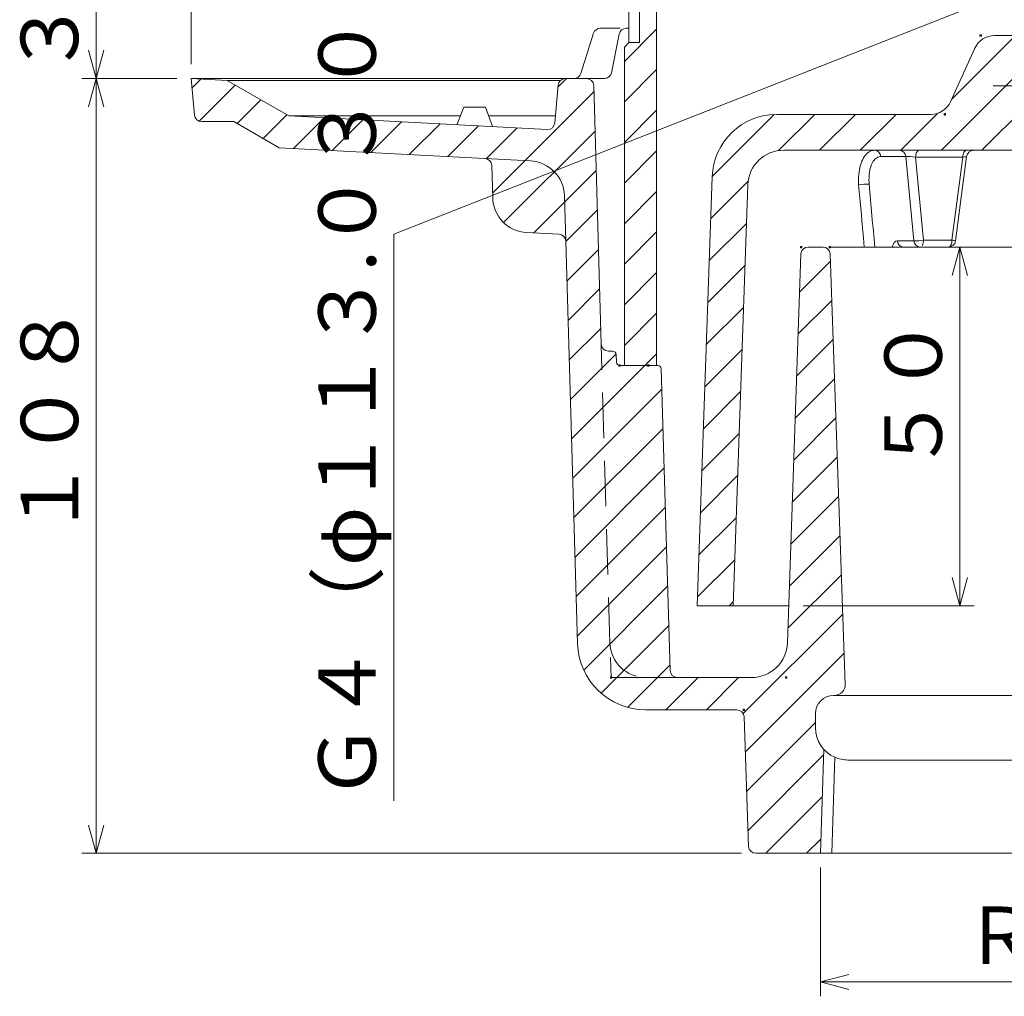
# Model space of a CAD drawing. Units: inches. Extents: x -619 to -65, y -1880 to -1080.
# Drawn here: x -474 to -337, y -1657 to -1521 of the extents above; entities that cross this region are included whole.
import ezdxf

# ---------------------------------------------------------------- set-up
doc = ezdxf.new("R2010")
doc.units = ezdxf.units.IN
doc.header["$LTSCALE"] = 2
doc.header["$MEASUREMENT"] = 0
doc.header["$PDMODE"] = 65
doc.header["$PDSIZE"] = 0.2
for name, pattern in [('CENTER2', [28.575000000000003, 19.05, -3.175, 3.175, -3.175]), ('DIVIDE', [1.25, 0.5, -0.25, 0, -0.25, 0, -0.25]), ('HIDDEN', [9.524999999999999, 6.35, -3.175]), ('HIDDEN2', [4.762499999999999, 3.175, -1.5875])]:
    doc.linetypes.add(name, pattern=pattern)
doc.layers.get('DEFPOINTS').update_dxf_attribs({"color": 3, "linetype": 'DIVIDE', "lineweight": 0})
doc.layers.add('1', color=7, linetype='Continuous', lineweight=0)
doc.layers.add('6', color=7, linetype='Continuous', lineweight=0)
doc.styles.add('DIMSTANDARD', font='MONOTXT.shx', dxfattribs={"width": 0.75, "bigfont": 'EXTFONT.shx'})
doc.styles.add('MTSTANDARD1', font='MONOTXT.shx', dxfattribs={"width": 0.75, "bigfont": 'EXTFONT.shx'})
doc.dimstyles.new('DIMSTYEX_1', dxfattribs={"dimscale": 2, "dimtxt": 3.584, "dimasz": 2, "dimexe": 1, "dimexo": 1, "dimgap": 0, "dimtad": 3, "dimdec": 3, "dimdsep": 46, "dimtxsty": 'DIMSTANDARD', "dimblk": 'OPEN30', "dimblk1": 'OPEN30', "dimblk2": 'OPEN30', "dimsah": 1, "dimcen": 0, "dimclrd": 3, "dimclre": 3, "dimclrt": 2, "dimadec": 3, "dimazin": 2, "dimtfac": 0.5, "dimtdec": 3, "dimtofl": 0, "dimtmove": 0, "dimatfit": 3, "dimfxl": 1, "dimtolj": 1, "dimtzin": 0, "dimlwd": -1, "dimlwe": -1, "dimarcsym": 0})
doc.dimstyles.new('DIMSTYEX_2', dxfattribs={"dimscale": 2, "dimtxt": 3.584, "dimasz": 2, "dimexe": 1, "dimexo": 1, "dimgap": 0, "dimtad": 3, "dimdec": 3, "dimdsep": 46, "dimtxsty": 'DIMSTANDARD', "dimblk": 'OPEN30', "dimblk1": 'OPEN30', "dimblk2": 'OPEN30', "dimsah": 1, "dimcen": 0, "dimclrd": 3, "dimclre": 3, "dimclrt": 2, "dimadec": 3, "dimazin": 2, "dimtfac": 0.5, "dimtdec": 3, "dimtofl": 0, "dimtmove": 0, "dimatfit": 3, "dimfxl": 1, "dimtolj": 1, "dimtzin": 0, "dimlwd": -1, "dimlwe": -1, "dimarcsym": 0})
doc.dimstyles.new('DIMSTYEX_3', dxfattribs={"dimscale": 2, "dimtxt": 3.584, "dimasz": 2, "dimexe": 1, "dimexo": 1, "dimgap": 0, "dimtad": 3, "dimdec": 3, "dimdsep": 46, "dimtxsty": 'DIMSTANDARD', "dimblk": 'OPEN30', "dimblk1": 'OPEN30', "dimblk2": 'OPEN30', "dimsah": 1, "dimcen": 0, "dimclrd": 3, "dimclre": 3, "dimclrt": 2, "dimadec": 3, "dimazin": 2, "dimtfac": 0.5, "dimtdec": 3, "dimtofl": 0, "dimtmove": 0, "dimatfit": 3, "dimfxl": 1, "dimtolj": 1, "dimtzin": 0, "dimlwd": -1, "dimlwe": -1, "dimarcsym": 0})
doc.dimstyles.new('DIMSTYEX_4', dxfattribs={"dimscale": 2, "dimtxt": 3.584, "dimasz": 2, "dimexe": 1, "dimexo": 1, "dimgap": 0, "dimtad": 3, "dimdec": 3, "dimdsep": 46, "dimtxsty": 'DIMSTANDARD', "dimblk": 'OPEN30', "dimblk1": 'OPEN30', "dimblk2": 'OPEN30', "dimsah": 1, "dimcen": 0, "dimclrd": 3, "dimclre": 3, "dimclrt": 2, "dimadec": 3, "dimazin": 2, "dimtfac": 0.5, "dimtdec": 3, "dimtofl": 0, "dimtmove": 0, "dimatfit": 3, "dimfxl": 1, "dimtolj": 1, "dimtzin": 0, "dimlwd": -1, "dimlwe": -1, "dimarcsym": 0})
doc.dimstyles.new('DIMSTYEX_5', dxfattribs={"dimscale": 2, "dimtxt": 3.584, "dimasz": 2, "dimexe": 1, "dimexo": 1, "dimgap": 0, "dimtad": 3, "dimdec": 3, "dimdsep": 46, "dimtxsty": 'DIMSTANDARD', "dimblk": 'OPEN30', "dimblk1": 'OPEN30', "dimblk2": 'OPEN30', "dimsah": 1, "dimcen": 0, "dimclrd": 3, "dimclre": 3, "dimclrt": 2, "dimadec": 3, "dimazin": 2, "dimtfac": 0.5, "dimtdec": 3, "dimtofl": 0, "dimtmove": 1, "dimatfit": 3, "dimfxl": 1, "dimtolj": 1, "dimtzin": 0, "dimlwd": -1, "dimlwe": -1, "dimarcsym": 0})
doc.dimstyles.new('DIMSTYEX_6', dxfattribs={"dimscale": 2, "dimtxt": 3.584, "dimasz": 2, "dimexe": 1, "dimexo": 1, "dimgap": 0, "dimtad": 3, "dimdec": 3, "dimdsep": 46, "dimtxsty": 'DIMSTANDARD', "dimblk": 'OPEN30', "dimblk1": 'OPEN30', "dimblk2": 'OPEN30', "dimsah": 1, "dimcen": 0, "dimclrd": 3, "dimclre": 3, "dimclrt": 2, "dimadec": 3, "dimazin": 2, "dimtfac": 0.5, "dimtdec": 3, "dimtofl": 0, "dimtmove": 0, "dimatfit": 3, "dimfxl": 1, "dimtolj": 1, "dimtzin": 0, "dimlwd": -1, "dimlwe": -1, "dimarcsym": 0})
pattern_1 = [(45.00000000014619, (0, 0), (-2.828427124753407, 2.828427124738973), [])]

# ---------------------------------------------------------------- blocks, each defined once
blk = doc.blocks.new('_OPEN30')
at = {"color": 0, "linetype": 'ByBlock', "lineweight": -2}
for p, q in [((-1, 0.26794919), (0, 0)), ((-1, 0.26794919), (0, 0)), ((0, 0), (-1, -0.26794919)), ((0, 0), (-1, 0)), ((0, 0), (-1, -0.26794919)), ((0, 0), (-1, 0))]:
    blk.add_line(p, q, dxfattribs=at)
blk = doc.blocks.new('_D1')
at = {"layer": '1', "color": 3, "linetype": 'ByBlock'}
for p, q in [((-362.4300988385879, -1639.193915145814), (-362.4300988385879, -1657.132166568511)), ((-302.8160988385881, -1639.193915145814), (-302.8160988385881, -1657.13216656851)), ((-362.4300988385879, -1655.13216656851), (-302.8160988385881, -1655.13216656851))]:
    blk.add_line(p, q, dxfattribs=at)
at = {"layer": 'DEFPOINTS', "color": 3, "linetype": 'ByBlock'}
for p in [(-362.4300988385879, -1637.193915145814), (-302.8160988385881, -1637.193915145814), (-302.8160988385881, -1655.13216656851)]:
    blk.add_point(p, dxfattribs=at)
at = {"layer": '1', "color": 3, "linetype": 'ByBlock', "xscale": 3.939231012048822, "yscale": 3.939231012048822, "zscale": 3.939231012048822, "rotation": 180}
blk.add_blockref('_OPEN30', (-362.4300988385879, -1655.13216656851), dxfattribs=at)
at = {"layer": '1', "color": 3, "linetype": 'ByBlock', "xscale": 3.939231012048822, "yscale": 3.939231012048822, "zscale": 3.939231012048822}
blk.add_blockref('_OPEN30', (-302.8160988385881, -1655.13216656851), dxfattribs=at)
at = {"layer": '1', "color": 2, "linetype": 'Continuous', "insert": (-342.623098838588, -1655.13216656851), "char_height": 8, "attachment_point": 7, "line_spacing_factor": 0.9375, "style": 'MTSTANDARD1'}
blk.add_mtext('Ｒｃ２', dxfattribs=at)
blk = doc.blocks.new('_D2')
at = {"layer": '1', "color": 3, "linetype": 'ByBlock'}
for p, q in [((-354.7633656132655, -1552.693915145814), (-341.0288739199262, -1552.693915145814)), ((-343.0288739199261, -1602.693915145814), (-343.0288739199261, -1552.693915145814)), ((-364.8691373131754, -1602.693915145814), (-341.0288739199261, -1602.693915145814))]:
    blk.add_line(p, q, dxfattribs=at)
at = {"layer": 'DEFPOINTS', "color": 3, "linetype": 'ByBlock'}
for p in [(-356.7633656132655, -1552.693915145814), (-343.0288739199261, -1552.693915145814), (-366.8691373131753, -1602.693915145814)]:
    blk.add_point(p, dxfattribs=at)
at = {"layer": '1', "color": 3, "linetype": 'ByBlock', "xscale": 3.939231012048822, "yscale": 3.939231012048822, "zscale": 3.939231012048822}
for p, rotation in [((-343.0288739199261, -1552.693915145814), 90), ((-343.0288739199261, -1602.693915145814), 270)]:
    blk.add_blockref('_OPEN30', p, dxfattribs=dict(at, rotation=rotation))
at = {"layer": '1', "color": 2, "linetype": 'Continuous', "insert": (-343.0288739199261, -1584.193915145814), "char_height": 8, "attachment_point": 7, "rotation": 90, "line_spacing_factor": 0.9375, "style": 'MTSTANDARD1'}
blk.add_mtext('５０', dxfattribs=at)
blk = doc.blocks.new('_D3')
at = {"layer": '1', "color": 3, "linetype": 'ByBlock'}
for p, q in [((-452.1230988385921, -1529.193915145813), (-465.3754491677851, -1529.193915145813)), ((-463.3754491677851, -1637.193915145814), (-463.3754491677851, -1529.193915145813)), ((-373.4589946739459, -1637.193915145814), (-465.375449167785, -1637.193915145814))]:
    blk.add_line(p, q, dxfattribs=at)
at = {"layer": 'DEFPOINTS', "color": 3, "linetype": 'ByBlock'}
for p in [(-463.3754491677851, -1529.193915145813), (-450.1230988385921, -1529.193915145813), (-371.4589946739459, -1637.193915145814)]:
    blk.add_point(p, dxfattribs=at)
at = {"layer": '1', "color": 3, "linetype": 'ByBlock', "xscale": 3.939231012048822, "yscale": 3.939231012048822, "zscale": 3.939231012048822}
for p, rotation in [((-463.3754491677851, -1529.193915145813), 90), ((-463.3754491677851, -1637.193915145814), 270)]:
    blk.add_blockref('_OPEN30', p, dxfattribs=dict(at, rotation=rotation))
at = {"layer": '1', "color": 2, "linetype": 'Continuous', "insert": (-463.3754491677851, -1593.193915145814), "char_height": 8, "attachment_point": 7, "rotation": 90, "line_spacing_factor": 0.9375, "style": 'MTSTANDARD1'}
blk.add_mtext('１０８', dxfattribs=at)
blk = doc.blocks.new('_D4')
at = {"layer": '1', "color": 3, "linetype": 'ByBlock'}
for p, q in [((-400.123098838588, -1494.693915145245), (-465.3754491677851, -1494.693915145245)), ((-463.3754491677851, -1494.693915145245), (-463.3754491677851, -1529.193915145813)), ((-452.1230988385921, -1529.193915145813), (-465.3754491677851, -1529.193915145813))]:
    blk.add_line(p, q, dxfattribs=at)
at = {"layer": 'DEFPOINTS', "color": 3, "linetype": 'ByBlock'}
for p in [(-398.123098838588, -1494.693915145245), (-463.3754491677851, -1529.193915145813), (-450.1230988385921, -1529.193915145813)]:
    blk.add_point(p, dxfattribs=at)
at = {"layer": '1', "color": 3, "linetype": 'ByBlock', "xscale": 3.939231012048822, "yscale": 3.939231012048822, "zscale": 3.939231012048822}
for p, rotation in [((-463.3754491677851, -1494.693915145245), 90), ((-463.3754491677851, -1529.193915145813), 270)]:
    blk.add_blockref('_OPEN30', p, dxfattribs=dict(at, rotation=rotation))
at = {"layer": '1', "color": 2, "linetype": 'Continuous', "insert": (-463.3754491677851, -1528.943915145529), "char_height": 8, "attachment_point": 7, "rotation": 90, "line_spacing_factor": 0.9375, "style": 'MTSTANDARD1'}
blk.add_mtext('３６～６８', dxfattribs=at)
blk = doc.blocks.new('_D5')
at = {"layer": '1', "color": 3, "linetype": 'ByBlock'}
for p, q in [((-332.6230988385881, -1515.674080023797), (-421.9030148234293, -1550.905290466028)), ((-389.1380988385879, -1515.674080023797), (-276.1080988385883, -1515.674080023797)), ((-389.1380988385879, -1515.674080023797), (-389.1380988385879, -1517.674080023796)), ((-276.1080988385883, -1515.674080023797), (-276.1080988385883, -1517.674080023797)), ((-421.9030148234293, -1550.905290466028), (-421.9030148234293, -1629.905290466028))]:
    blk.add_line(p, q, dxfattribs=at)
at = {"layer": 'DEFPOINTS', "color": 3, "linetype": 'ByBlock'}
for p in [(-389.1380988385879, -1515.421878112391), (-276.1080988385883, -1515.213779753401), (-276.1080988385883, -1515.674080023797)]:
    blk.add_point(p, dxfattribs=at)
at = {"layer": '1', "color": 3, "linetype": 'ByBlock', "xscale": 3.939231012048822, "yscale": 3.939231012048822, "zscale": 3.939231012048822, "rotation": 180}
blk.add_blockref('_OPEN30', (-389.1380988385879, -1515.674080023797), dxfattribs=at)
at = {"layer": '1', "color": 3, "linetype": 'ByBlock', "xscale": 3.939231012048822, "yscale": 3.939231012048822, "zscale": 3.939231012048822}
blk.add_blockref('_OPEN30', (-276.1080988385883, -1515.674080023797), dxfattribs=at)
at = {"layer": '1', "color": 2, "linetype": 'Continuous', "insert": (-421.9030148234293, -1629.905290466028), "char_height": 8, "attachment_point": 7, "rotation": 90, "line_spacing_factor": 0.9375, "style": 'MTSTANDARD1'}
blk.add_mtext('Ｇ４（φ１１３.０３０）', dxfattribs=at)
blk = doc.blocks.new('_D6')
at = {"layer": '1', "color": 3, "linetype": 'ByBlock'}
for p, q in [((-450.1230988385921, -1527.193915145813), (-450.1230988385921, -1440.288330836336)), ((-215.1230988385837, -1527.193915145813), (-215.1230988385837, -1440.288330836336)), ((-450.1230988385921, -1442.288330836336), (-215.1230988385837, -1442.288330836336))]:
    blk.add_line(p, q, dxfattribs=at)
at = {"layer": 'DEFPOINTS', "color": 3, "linetype": 'ByBlock'}
for p in [(-215.1230988385837, -1442.288330836336), (-450.1230988385921, -1529.193915145813), (-215.1230988385837, -1529.193915145813)]:
    blk.add_point(p, dxfattribs=at)
at = {"layer": '1', "color": 3, "linetype": 'ByBlock', "xscale": 3.939231012048822, "yscale": 3.939231012048822, "zscale": 3.939231012048822, "rotation": 180}
blk.add_blockref('_OPEN30', (-450.1230988385921, -1442.288330836336), dxfattribs=at)
at = {"layer": '1', "color": 3, "linetype": 'ByBlock', "xscale": 3.939231012048822, "yscale": 3.939231012048822, "zscale": 3.939231012048822}
blk.add_blockref('_OPEN30', (-215.1230988385837, -1442.288330836336), dxfattribs=at)
at = {"layer": '1', "color": 2, "linetype": 'Continuous', "insert": (-346.1230988385879, -1442.288330836336), "char_height": 8, "attachment_point": 7, "line_spacing_factor": 0.9375, "style": 'MTSTANDARD1'}
blk.add_mtext('φ２３５', dxfattribs=at)
blk = doc.blocks.new('BLK1', base_point=(-332.6230988385881, -1552.693915145814))
at = {"layer": '1', "linetype": 'Continuous'}
h = blk.add_hatch(dxfattribs=at)
h.set_pattern_fill('_U', scale=4, angle=45.00000000014619, style=0, pattern_type=0)
h.set_pattern_definition(pattern_1)
edge = h.paths.add_edge_path(flags=0)
edge.add_line((-320.9224584599883, -1532.435323978714), (-324.3237392171882, -1524.952506312914))
edge.add_arc((-327.0548386495884, -1526.193915145814), 3, 24.44395478039929, 90)
edge.add_line((-327.0548386495884, -1523.193915145814), (-338.1913590275881, -1523.193915145814))
edge.add_arc((-338.1913590275881, -1526.193915145814), 3, 90, 155.5560452196007)
edge.add_line((-340.9224584599883, -1524.952506312914), (-344.3237392171882, -1532.435323978714))
edge.add_arc((-347.0548386495884, -1531.193915145814), 3, 270, 335.5560452196047, ccw=False)
edge.add_line((-347.0548386495884, -1534.193915145814), (-368.5398271550885, -1534.193915145814))
edge.add_arc((-368.5398271550885, -1543.193915145814), 9, 90, 177.9999999999993)
edge.add_line((-377.534344598288, -1542.879819675514), (-379.6230988385882, -1602.693915145814))
edge.add_line((-379.6230988385882, -1602.693915145814), (-374.6206606613882, -1602.693915145814))
edge.add_line((-374.6206606613882, -1602.693915145814), (-372.5717020596881, -1544.019417662314))
edge.add_arc((-367.5747479245883, -1544.193915145814), 5.000000000000002, 90, 177.999999999999, ccw=False)
edge.add_line((-367.5747479245883, -1539.193915145814), (-307.0887876133884, -1539.193915145814))
edge.add_arc((-307.0887876133884, -1540.193915145814), 1.000000000000003, 2.0000000000030127, 90, ccw=False)
edge.add_line((-306.0893967863881, -1540.159015649114), (-305.6853705026883, -1551.728814642514))
edge.add_arc((-304.6859796756885, -1551.693915145814), 1.000000000000004, 181.999999999991, 270)
edge.add_line((-304.6859796756885, -1552.693915145814), (-300.0887876133884, -1552.693915145814))
edge.add_arc((-300.0887876133884, -1553.693915145814), 1, 2.0000000000030127, 90, ccw=False)
edge.add_line((-299.0893967863881, -1553.659015649114), (-298.9821970433882, -1556.728814642514))
edge.add_arc((-297.9828062162883, -1556.693915145814), 1.000000000000003, 181.999999999991, 270)
edge.add_line((-297.9828062162883, -1557.693915145814), (-293.1626604177882, -1557.693915145814))
edge.add_arc((-293.1626604177882, -1558.693915145814), 1.000000000000028, 2.000000000003922, 90, ccw=False)
edge.add_line((-292.1632695906883, -1558.659015649114), (-290.6255370157883, -1602.693915145814))
edge.add_line((-290.6255370157883, -1602.693915145814), (-285.6230988385882, -1602.693915145814))
edge.add_line((-285.6230988385882, -1602.693915145814), (-287.7118530788885, -1542.879819675514))
edge.add_arc((-296.7063705220885, -1543.193915145814), 9, 2.000000000000655, 90)
edge.add_line((-296.7063705220885, -1534.193915145814), (-318.1913590275881, -1534.193915145814))
edge.add_arc((-318.1913590275881, -1531.193915145814), 3.000000000000004, 204.4439547803953, 270, ccw=False)
edge = h.paths.add_edge_path(flags=0)
edge.add_arc((-332.6230988385882, -1530.193915145814), 3.000000000000022, 0, 360)
at = {"layer": '1', "color": 7, "linetype": 'Continuous'}
for p, q in [((-338.1913590275881, -1523.193915145814), (-327.0548386495884, -1523.193915145814)), ((-344.3237392171882, -1532.435323978714), (-340.9224584599883, -1524.952506312914)), ((-324.3237392171882, -1524.952506312914), (-320.9224584599883, -1532.435323978714)), ((-332.6519618410898, -1532.677588410363), (-330.8756796478397, -1532.677588410363)), ((-368.5398271550885, -1534.193915145814), (-347.0548386495884, -1534.193915145814)), ((-318.1913590275881, -1534.193915145814), (-296.7063705220885, -1534.193915145814)), ((-307.0887876133884, -1539.193915145814), (-367.5747479245883, -1539.193915145814)), ((-355.6422684277877, -1539.408321179649), (-355.4626080342287, -1539.315477492643)), ((-355.4626080342287, -1539.315477492643), (-355.2761202500628, -1539.248181546761)), ((-355.2761202500628, -1539.248181546761), (-355.0847486117909, -1539.207533123401)), ((-355.0847486117909, -1539.207533123401), (-354.8893825931905, -1539.193915145836)), ((-349.0323590630883, -1539.474575345514), (-348.9573493953881, -1539.355244577914)), ((-348.9573493953881, -1539.355244577914), (-348.8723331745882, -1539.266731291314)), ((-348.8723331745882, -1539.266731291314), (-348.7804343755884, -1539.212287962414)), ((-348.7804343755884, -1539.212287962414), (-348.6850298778882, -1539.193915145814)), ((-342.4428082097884, -1539.474575345514), (-342.3677985419881, -1539.355244577914)), ((-342.3677985419881, -1539.355244577914), (-342.2827823212883, -1539.266731291314)), ((-342.2827823212883, -1539.266731291314), (-342.1908835221884, -1539.212287962414)), ((-342.1908835221884, -1539.212287962414), (-342.0954790244882, -1539.193915145814)), ((-356.7759980450078, -1540.997979237779), (-356.6703597828, -1540.724903935499)), ((-356.6703597828, -1540.724903935499), (-356.5535164430758, -1540.471933685019)), ((-356.5535164430758, -1540.471933685019), (-356.4259446515543, -1540.239550330589)), ((-356.4259446515543, -1540.239550330589), (-356.2875940089434, -1540.027650407884)), ((-356.2875940089434, -1540.027650407884), (-356.1386005361487, -1539.83682578731)), ((-356.1386005361487, -1539.83682578731), (-355.9803626858429, -1539.669051480231)), ((-355.9803626858429, -1539.669051480231), (-355.8147582855186, -1539.526162116762)), ((-355.8147582855186, -1539.526162116762), (-355.6422684277877, -1539.408321179649)), ((-355.0816237792324, -1540.729696956328), (-355.1835813117204, -1540.898961209065)), ((-354.9712569881335, -1540.577272611885), (-355.0816237792324, -1540.729696956328)), ((-354.8535091821204, -1540.443249760069), (-354.9712569881335, -1540.577272611885)), ((-354.7297637529477, -1540.329074997252), (-354.8535091821204, -1540.443249760069)), ((-354.6003804504871, -1540.234883428315), (-354.7297637529477, -1540.329074997252)), ((-354.4651436868512, -1540.160649079839), (-354.6003804504871, -1540.234883428315)), ((-354.3243000450052, -1540.106821721413), (-354.4651436868512, -1540.160649079839)), ((-354.1792889696189, -1540.074292109141), (-354.3243000450052, -1540.106821721413)), ((-354.030766156789, -1540.063388953616), (-354.1792889696189, -1540.074292109141)), ((-350.5615034254884, -1540.063388953614), (-354.0307661567881, -1540.063388953614)), ((-349.4259265073883, -1551.824441338014), (-350.5615034254884, -1540.063388953614)), ((-349.1847252913881, -1540.159015649114), (-349.1722149102884, -1539.968964091514)), ((-342.5951744380882, -1540.159015649114), (-349.1847252913881, -1540.159015649114)), ((-349.1847252913881, -1540.159015649114), (-348.0676146574883, -1551.728814642514)), ((-349.1722149102884, -1539.968964091514), (-349.1418026066881, -1539.787178502714)), ((-349.1418026066881, -1539.787178502714), (-349.0946058999884, -1539.620338709514)), ((-349.0946058999884, -1539.620338709514), (-349.0323590630883, -1539.474575345514)), ((-344.1163113556881, -1551.728814642514), (-342.5951744380882, -1540.159015649114)), ((-343.6245391223883, -1551.824268148614), (-342.0783027449884, -1540.063562143114)), ((-342.5951744380882, -1540.159015649114), (-342.5826640568885, -1539.968964091514)), ((-342.5826640568885, -1539.968964091514), (-342.5522517533882, -1539.787178502714)), ((-342.5522517533882, -1539.787178502714), (-342.5050550466881, -1539.620338709514)), ((-342.5050550466881, -1539.620338709514), (-342.4428082097884, -1539.474575345514)), ((-305.6853705026883, -1551.728814642514), (-306.0893967863881, -1540.159015649114)), ((-357.0685462590259, -1542.239710544726), (-357.0153233289429, -1541.908423145912)), ((-357.0153233289429, -1541.908423145912), (-356.9488102753626, -1541.591088048209)), ((-356.9488102753626, -1541.591088048209), (-356.869103956356, -1541.287644203263)), ((-356.869103956356, -1541.287644203263), (-356.7759980450078, -1540.997979237779)), ((-355.5601921231391, -1541.978998013188), (-355.6057134927532, -1542.232801999883)), ((-355.504354913418, -1541.736383700905), (-355.5601921231391, -1541.978998013188)), ((-355.4380721367547, -1541.504873707686), (-355.504354913418, -1541.736383700905)), ((-355.3619738997645, -1541.286688586347), (-355.4380721367547, -1541.504873707686)), ((-355.2770229881271, -1541.084596677172), (-355.3619738997645, -1541.286688586347)), ((-355.1835813117204, -1540.898961209065), (-355.2770229881271, -1541.084596677172)), ((-379.6230988385882, -1602.693915145814), (-377.534344598288, -1542.879819675514)), ((-357.1440230125431, -1543.290018836477), (-357.1331414700549, -1542.933834326688)), ((-357.1406661743085, -1543.651794708655), (-357.1440230125431, -1543.290018836477)), ((-357.1331414700549, -1542.933834326688), (-357.1079412247213, -1542.58276447018)), ((-357.1079412247213, -1542.58276447018), (-357.0685462590259, -1542.239710544726)), ((-355.6783819119664, -1543.053601925266), (-355.6805190643977, -1543.338984197469)), ((-355.6805190643977, -1543.338984197469), (-355.6715664967082, -1543.628976936519)), ((-355.6651259433793, -1542.772448867294), (-355.6783819119664, -1543.053601925266)), ((-355.6408226434701, -1542.497852815684), (-355.6651259433793, -1542.772448867294)), ((-355.6057134927532, -1542.232801999883), (-355.6408226434701, -1542.497852815684)), ((-287.7118530788885, -1542.879819675514), (-285.6230988385882, -1602.693915145814)), ((-372.5717020596881, -1544.019417662314), (-374.6206606613882, -1602.693915145814)), ((-357.1228478094126, -1544.019417662322), (-357.1406661743085, -1543.651794708655)), ((-356.9563455088451, -1545.862106415858), (-357.1228478094126, -1544.019417662322)), ((-355.6715664967082, -1543.628976936519), (-355.6513232257557, -1543.923790966805)), ((-356.7890030816693, -1547.704885133438), (-356.9563455088451, -1545.862106415858)), ((-356.6208265442033, -1549.547752096536), (-356.7890030816693, -1547.704885133438)), ((-356.451821912764, -1551.390705586625), (-356.6208265442033, -1549.547752096536)), ((-356.3317377067704, -1552.693915145814), (-356.451821912764, -1551.390705586625)), ((-348.0676146574883, -1551.728814642514), (-348.0801250385884, -1551.918866200214)), ((-348.0676146574883, -1551.728814642514), (-344.1163113556881, -1551.728814642514)), ((-344.1288217367883, -1551.918866200214), (-344.1163113556881, -1551.728814642514)), ((-351.7245225384881, -1551.824441338014), (-349.4259265073883, -1551.824441338014)), ((-348.5673100709882, -1552.693915145814), (-344.6160067691881, -1552.693915145814)), ((-348.2199808857881, -1552.413254946214), (-348.2949905534883, -1552.532585713814)), ((-348.1577340487884, -1552.267491582214), (-348.2199808857881, -1552.413254946214)), ((-348.1105373421883, -1552.100651788914), (-348.1577340487884, -1552.267491582214)), ((-348.0801250385884, -1551.918866200214), (-348.1105373421883, -1552.100651788914)), ((-344.6160067691881, -1552.693915145814), (-344.5206022714883, -1552.675542329314)), ((-344.5206022714883, -1552.675542329314), (-344.4287034724885, -1552.621099000414)), ((-344.4287034724885, -1552.621099000414), (-344.3436872516882, -1552.532585713814)), ((-344.3436872516882, -1552.532585713814), (-344.2686775839884, -1552.413254946214)), ((-344.2686775839884, -1552.413254946214), (-344.2064307469882, -1552.267491582214)), ((-344.2064307469882, -1552.267491582214), (-344.1592340403881, -1552.100651788914)), ((-344.1592340403881, -1552.100651788914), (-344.1288217367883, -1551.918866200214)), ((-300.0887876133884, -1552.693915145814), (-304.6859796756885, -1552.693915145814)), ((-298.9821970433882, -1556.728814642514), (-299.0893967863881, -1553.659015649114)), ((-293.1626604177882, -1557.693915145814), (-297.9828062162883, -1557.693915145814)), ((-293.0054048177881, -1557.712287962414), (-293.1960523480884, -1557.693915145814)), ((-292.8964002029884, -1557.739946365714), (-293.0054048177881, -1557.712287962414)), ((-292.8972427652111, -1557.740362182805), (-292.8171088989388, -1557.771812624804)), ((-292.8171088989388, -1557.771812624804), (-292.7387239654695, -1557.806461171233)), ((-292.7387239654695, -1557.806461171233), (-292.6638251676882, -1557.847469347355)), ((-292.6638251676882, -1557.847469347355), (-292.5935515436508, -1557.896133331144)), ((-292.5935515436508, -1557.896133331144), (-292.5281710938712, -1557.951033013289)), ((-292.5281710938712, -1557.951033013289), (-292.4679571305119, -1558.010681481929)), ((-292.4679571305119, -1558.010681481929), (-292.4135353620863, -1558.074293990168)), ((-292.4135353620863, -1558.074293990168), (-292.3656582675549, -1558.141089895597)), ((-292.3656582675549, -1558.141089895597), (-292.3252429473891, -1558.208761274216)), ((-292.3252429473891, -1558.208761274216), (-292.2933015639851, -1558.273585394726)), ((-292.2933015639851, -1558.273585394726), (-292.2709015826335, -1558.328503742073)), ((-292.2709015826335, -1558.328503742073), (-292.2576574408336, -1558.367920678014)), ((-292.2576574408336, -1558.367920678014), (-292.2516962939007, -1558.388775313857)), ((-292.2516962939007, -1558.388775313857), (-292.2510145054812, -1558.391334058851)), ((-292.1632695906883, -1558.659015649114), (-292.1975072184882, -1558.659015649114)), ((-290.6255370157883, -1602.693915145814), (-292.1632695906883, -1558.659015649114)), ((-374.6206606613882, -1602.693915145814), (-379.6230988385882, -1602.693915145814)), ((-366.8691373131755, -1602.693915145814), (-374.6206606613882, -1602.693915145814)), ((-290.6255370157883, -1602.693915145814), (-298.3770603640007, -1602.693915145814)), ((-285.6230988385882, -1602.693915145814), (-290.6255370157883, -1602.693915145814))]:
    blk.add_line(p, q, dxfattribs=at)
at = {"layer": '1', "color": 5, "linetype": 'CENTER2'}
blk.add_line((-327.0239524560061, -1530.193915145814), (-338.3862491046002, -1530.193915145814), dxfattribs=at)
at = {"layer": '1', "color": 1, "linetype": 'HIDDEN'}
for p, q in [((-297.6714497525886, -1539.193915145814), (-307.0887876133884, -1539.193915145814)), ((-292.6744956174884, -1544.019417662314), (-292.1632695906883, -1558.659015649114))]:
    blk.add_line(p, q, dxfattribs=at)
at = {"layer": '1', "color": 8, "linetype": 'Continuous'}
for p, q in [((-292.2671156343404, -1558.354264992062), (-292.2583870048788, -1558.415662722547)), ((-292.2583870048788, -1558.415662722547), (-292.2500398619418, -1558.467857989874)), ((-292.2500398619418, -1558.467857989874), (-292.2420796360357, -1558.511647434675)), ((-292.2420796360357, -1558.511647434675), (-292.2344534336858, -1558.549378578167)), ((-292.2344534336858, -1558.549378578167), (-292.2271443393997, -1558.582598970175)), ((-292.2271443393997, -1558.582598970175), (-292.2202464344468, -1558.610388144527)), ((-292.2202464344468, -1558.610388144527), (-292.2138751047992, -1558.631351604193)), ((-292.2138751047992, -1558.631351604193), (-292.2080776309472, -1558.644949769401)), ((-292.2080776309472, -1558.644949769401), (-292.2026899711782, -1558.653295754336)), ((-292.2026899711782, -1558.653295754336), (-292.1975072184505, -1558.659015649134))]:
    blk.add_line(p, q, dxfattribs=at)
at = {"layer": '1', "color": 7, "linetype": 'Continuous'}
blk.add_circle((-332.6230988385882, -1530.193915145814), 3.000000000000022, dxfattribs=at)
for centre, radius, start, end in [((-338.1913590275881, -1526.193915145814), 3, 90, 155.5560452196007), ((-327.0548386495884, -1526.193915145814), 3, 24.44395478039929, 90), ((-347.0548386495884, -1531.193915145814), 3, 270, 335.5560452196047), ((-318.1913590275881, -1531.193915145814), 3.000000000000004, 204.4439547803953, 270), ((-368.5398271550885, -1543.193915145814), 9, 90, 177.9999999999993), ((-296.7063705220885, -1543.193915145814), 9, 2.000000000000655, 90), ((-367.5747479245883, -1544.193915145814), 5.000000000000002, 90, 177.999999999999), ((-354.9490427806882, -1540.111514565314), 0.9195368576207901, 3.000048101000964, 86.27999717052093), ((-351.4797800494885, -1540.111514565314), 0.9195368576207673, 3.000048100999482, 86.27999717049266), ((-341.0868350981882, -1540.193915145814), 1.000000000000002, 90, 172.4947745055995), ((-307.0887876133884, -1540.193915145814), 1.000000000000003, 2.000000000003044, 90), ((-355.9499211978882, -1550.698784836814), 6.781570812693679, 87.47640525790136, 99.95984548990128), ((-349.2898836983882, -1544.062077391014), 7.763555995304718, 268.9959397778978, 279.0581473358984), ((-304.6859796756885, -1551.693915145814), 1.000000000000004, 181.999999999991, 270), ((-350.8062459145881, -1551.776315726414), 0.919536857620716, 183.0000481009995, 266.2799971704917), ((-348.5076498834883, -1551.776315726414), 0.9195368576207751, 183.000048101001, 266.2799971704926), ((-344.6160067691881, -1551.693915145814), 1.000000000000004, 270, 352.5100085351011), ((-300.0887876133884, -1553.693915145814), 1, 2.000000000003044, 90), ((-297.9828062162883, -1556.693915145814), 1.000000000000003, 181.999999999991, 270), ((-293.1626604177882, -1558.693915145814), 1.000000000000028, 2.000000000003953, 90)]:
    blk.add_arc(centre, radius, start, end, dxfattribs=at)
at = {"layer": '1', "color": 1, "linetype": 'HIDDEN'}
blk.add_arc((-297.6714497525886, -1544.193915145814), 5.000000000000002, 2.000000000000985, 90, dxfattribs=at)
at = {"layer": '1', "color": 8, "linetype": 'Continuous'}
for centre, radius, start, end in [((-344.3327993184885, -1554.158672163314), 2.439482446980151, 73.12215729439839, 84.90868014779217), ((-293.1966773910881, -1558.693554011714), 0.9997669389881347, 1.97975764579641, 72.52154281591551)]:
    blk.add_arc(centre, radius, start, end, dxfattribs=at)
at = {"layer": '1', "color": 7, "linetype": 'Continuous'}
for centre, major_axis, ratio, start_param, end_param in [((-349.6776813312881, -1540.193915145814), (1.013931638939368, -0.09778476618402047), 0.0917384779, 1.071949132649291, 2.63819014527429), ((-321.7925496880885, -1671.676112293714), (-37.74364262753095, 329.7264105120536), 0.0626506732, 1.16577231647522, 1.194454291272976), ((-351.4964937236882, -1553.824441338014), (-0.3014998366102898, 1.99450194716951), 0.4915284858, 6.209019454339612, 7.179063623500677)]:
    blk.add_ellipse(centre, major_axis=major_axis, ratio=ratio, start_param=start_param, end_param=end_param, dxfattribs=at)
at = {"layer": '1', "color": 8, "linetype": 'Continuous'}
blk.add_ellipse((-343.1040466596883, -1540.193915145814), major_axis=(1.025745163479435, 0.1306515484807846), ratio=0.032975745, start_param=5.227285087067939, end_param=6.273630535639288, dxfattribs=at)
at = {"layer": '1', "color": 7, "linetype": 'Continuous'}
for p in [(-340.1230988385751, -1523.193915145814), (-325.1230988386017, -1523.193915145814), (-345.1230988386019, -1534.193915145814), (-320.1230988385748, -1534.193915145814), (-306.1230988385992, -1539.193915145814), (-298.9484949911871, -1557.693915145814), (-292.1969716429001, -1557.693915145814)]:
    blk.add_point(p, dxfattribs=at)
at = {"layer": '6', "color": 7, "linetype": 'Continuous'}
for p, q in [((-330.0181752457024, -1528.693915145814), (-332.831925472447, -1528.693915145814)), ((-310.831925472447, -1528.693915145814), (-322.6230988385882, -1528.693915145814)), ((-322.154325069037, -1529.725217438826), (-310.7415741153713, -1528.689825097705)), ((-332.831925472447, -1530.693915145814), (-329.6304264803894, -1530.40346742204)), ((-321.2812380525033, -1531.646008875201), (-310.7415741153368, -1530.689825097702)), ((-332.6519618410898, -1532.677588410363), (-330.7054499538879, -1532.500996148945)), ((-310.831925472447, -1532.693915145814), (-320.7894352389612, -1532.693915145814))]:
    blk.add_line(p, q, dxfattribs=at)
for centre in [(-332.831925472447, -1529.734496551324), (-310.831925472447, -1531.693915145814)]:
    blk.add_circle(centre, 1, dxfattribs=at)
for centre, start, end in [((-310.831925472447, -1529.693915145814), 270, 90), ((-332.831925472447, -1531.693915145814), 79.95857188423582, 280.367641442742)]:
    blk.add_arc(centre, 1, start, end, dxfattribs=at)

msp = doc.modelspace()

# ---------------------------------------------------------------- hatches: boundary and pattern name
at = {"layer": '1', "linetype": 'Continuous'}
h = msp.add_hatch(dxfattribs=at)
h.set_pattern_fill('_U', scale=4, angle=45, style=0, pattern_type=0)
h.set_pattern_definition([(45, (0, 0), (-2.82842712474619, 2.82842712474619), [])])
h.paths.add_polyline_path([(-385.2730988385881, -1509.193915145245), (-387.6590988385881, -1509.193915145245), (-387.6590988385881, -1524.193915145245), (-389.1380988385879, -1524.193915145245), (-389.7730988385881, -1524.828915145245), (-389.7730988385881, -1569.193915145814), (-385.2730988385881, -1569.193915145861)], flags=0)
h = msp.add_hatch(dxfattribs=at)
h.set_pattern_fill('_U', scale=4, angle=45.00000000014619, style=0, pattern_type=0)
h.set_pattern_definition(pattern_1)
edge = h.paths.add_edge_path(flags=0)
edge.add_arc((-385.123098838588, -1569.693915145814), 0.5, 2.000000000003953, 90)
edge.add_line((-385.123098838588, -1569.193915145814), (-390.3734034250785, -1569.193915145814))
edge.add_arc((-390.3734034250785, -1568.693915145814), 0.5, 182.0000000000039, 270, ccw=False)
edge.add_line((-390.873098838588, -1568.711364894165), (-390.9092383253594, -1567.676465397462))
edge.add_arc((-391.4089337388689, -1567.693915145814), 0.5, 2.000000000003953, 90)
edge.add_line((-391.4089337388689, -1567.193915145814), (-392.0018596891607, -1567.193915145814))
edge.add_arc((-392.0018596891607, -1566.193915145814), 1, 181.9999999999909, 270, ccw=False)
edge.add_line((-393.0012505161797, -1566.228814642516), (-391.791609099648, -1607.868412629326))
edge.add_arc((-386.7946549645524, -1607.693915145814), 5, 181.9999999999984, 270)
edge.add_line((-386.7946549645524, -1612.693915145814), (-382.3996463647879, -1612.693915145814))
edge.add_arc((-382.3999575899809, -1611.693915145814), 1, 181.99999999999, 270, ccw=False)
edge.add_line((-383.3993484170003, -1611.728814642516), (-384.6234034250785, -1569.676465397463))
edge = h.paths.add_edge_path(flags=0)
edge.add_arc((-395.0332414778175, -1530.193915145813), 1, 2.000000000003044, 90)
edge.add_line((-395.0332414778175, -1529.193915145813), (-398.0080875601163, -1529.193915145813))
edge.add_arc((-398.0080875601163, -1530.193915145813), 1, 90, 175.0000000000017)
edge.add_line((-399.0042822582084, -1530.106759403066), (-399.4663722601128, -1535.388472293418))
edge.add_arc((-400.4625669582044, -1535.30131655067), 1, 266.99999999999454, 354.99999999999943, ccw=False)
edge.add_line((-400.5149029144475, -1536.299946085425), (-436.5389669695917, -1534.412004887546))
edge.add_line((-436.5389669695917, -1534.412004887546), (-445.1230988385748, -1529.455954042229))
edge.add_line((-445.1230988385748, -1529.455954042229), (-450.1230988385748, -1529.193915145814))
edge.add_line((-450.123098838573, -1529.193915145814), (-449.6780303814919, -1534.281070888562))
edge.add_arc((-448.6818356833999, -1534.193915145814), 1, 185.0000000000005, 270)
edge.add_line((-448.6818356833999, -1535.193915145814), (-444.1846586753115, -1535.193915145814))
edge.add_line((-444.1846586753115, -1535.193915145814), (-437.8533526003655, -1538.849296412506))
edge.add_line((-437.8533526003655, -1538.849296412506), (-409.1986417861901, -1540.351026172274))
edge.add_line((-409.1986417861901, -1540.351026172274), (-402.8597000054986, -1540.683236034004))
edge.add_arc((-403.1213797867133, -1545.676383707777), 5, 1.6814635271774137, 86.99999999999972, ccw=False)
edge.add_line((-398.1235327591842, -1545.529669395523), (-397.9372748023727, -1551.874577138331))
edge.add_line((-397.9372748023727, -1551.874577138331), (-396.2904870133846, -1607.972672339097))
edge.add_arc((-386.7945776610798, -1607.693915145814), 9.5, 181.6814635271747, 270)
edge.add_line((-386.7945776610798, -1617.193915145814), (-374.088787613395, -1617.193915145814))
edge.add_arc((-374.088787613395, -1618.193915145814), 1, 2.000000000003922, 90, ccw=False)
edge.add_line((-373.089396786376, -1618.159015649112), (-372.4583855009648, -1636.228814642517))
edge.add_arc((-371.4589946739459, -1636.193915145814), 1, 182.000000000003, 270)
edge.add_line((-371.4589946739459, -1637.193915145814), (-362.4300988385879, -1637.193915145814))
edge.add_line((-362.4300988385879, -1637.193915145814), (-361.9769815002127, -1622.694160317805))
edge.add_arc((-358.6230988385882, -1619.693915145814), 4.5, 180, 221.8145031344543, ccw=False)
edge.add_line((-363.1230988385881, -1619.693915145814), (-363.1230988385881, -1617.693915145814))
edge.add_arc((-360.6230988385882, -1617.693915145814), 2.5, 90, 180, ccw=False)
edge.add_line((-360.6230988385882, -1615.193915145814), (-360.4938462160399, -1615.193915145814))
edge.add_arc((-360.4938462160399, -1613.693915145814), 1.5, 270, 362.0000000000034)
edge.add_line((-358.994759975511, -1613.64156590076), (-361.0893967863761, -1553.659015649112))
edge.add_arc((-362.0887876133951, -1553.693915145814), 1, 2.000000000003953, 90)
edge.add_line((-362.0887876133951, -1552.693915145814), (-364.1574100637807, -1552.693915145814))
edge.add_arc((-364.1574100637807, -1553.693915145814), 1, 90, 177.999999999997)
edge.add_line((-365.1568008908001, -1553.659015649111), (-367.0498347470327, -1607.868412629326))
edge.add_arc((-372.0467888821283, -1607.693915145814), 5, 270, 358.0000000000016, ccw=False)
edge.add_line((-372.0467888821283, -1612.693915145814), (-382.3999575899809, -1612.693915145814))
edge.add_line((-382.3999575899809, -1612.693915145814), (-387.2946549645524, -1612.693915145814))
edge.add_line((-387.2946549645524, -1612.693915145814), (-386.7946549645524, -1612.693915145814))
edge.add_arc((-386.7946549645524, -1607.693915145814), 5, 181.9999999999984, 270, ccw=False)
edge.add_line((-391.791609099648, -1607.868412629326), (-393.0012505161797, -1566.228814642516))
edge.add_line((-393.0012505161797, -1566.228814642516), (-394.0338506507981, -1530.159015649111))
edge = h.paths.add_edge_path(flags=0)
edge.add_line((-402.8597000054986, -1540.683236034004), (-409.1986417861901, -1540.351026172274))
edge.add_arc((-409.2509777424332, -1541.349655707028), 1, 1.6814635271778116, 86.99999999999392, ccw=False)
edge.add_line((-408.2514083369276, -1541.320312844578), (-408.1192268142424, -1545.823098020032))
edge.add_arc((-403.1213797867133, -1545.676383707777), 5, 181.6814635271747, 266.9999999999995)
edge.add_line((-403.3830595679281, -1550.66953138155), (-398.8845082516357, -1550.905290466028))
edge.add_arc((-398.9368442078787, -1551.903920000782), 1, 1.6814635271770726, 86.99999999999528, ccw=False)
edge.add_line((-397.9372748023727, -1551.874577138331), (-398.1235327591842, -1545.529669395523))
edge.add_arc((-403.1213797867133, -1545.676383707777), 5, 1.681463527177373, 86.99999999999964)

# ---------------------------------------------------------------- linework, layer by layer
at = {"layer": '1', "color": 7, "linetype": 'Continuous'}
for p, q in [((-387.6590988385881, -1524.193915145245), (-387.6590988385881, -1509.193915145245)), ((-385.2730988385881, -1569.193915145861), (-385.2730988385881, -1509.193915145245)), ((-389.1380988385879, -1510.672915145245), (-389.1380988385879, -1524.193915145245)), ((-395.8326164981906, -1528.494318497197), (-394.0686413688024, -1522.89351179443)), ((-390.340650167225, -1522.193915145814), (-393.114829109247, -1522.193915145814)), ((-389.5191129894504, -1522.193915145814), (-389.1380988385879, -1522.193915145814)), ((-391.5661286916595, -1528.387999650366), (-390.5000978033452, -1522.99983064126)), ((-389.1380988385879, -1524.193915145245), (-389.7730988385881, -1524.828915145245)), ((-389.1380988385879, -1524.193915145245), (-387.6590988385881, -1524.193915145245)), ((-389.7730988385881, -1569.193915145814), (-389.7730988385881, -1524.828915145245)), ((-398.0080875601163, -1529.193915145813), (-450.123098838588, -1529.193915145813)), ((-445.1230988385748, -1529.455954042229), (-398.6829308082836, -1529.455954042229)), ((-394.0675527030105, -1529.193915145813), (-392.5471135055543, -1529.193915145813)), ((-413.1230988385732, -1535.639178536277), (-412.1230988385732, -1533.193915145814)), ((-412.1230988385732, -1533.193915145814), (-409.1230988385732, -1533.193915145814)), ((-409.1230988385732, -1533.193915145814), (-408.1230988385732, -1535.901217432692)), ((-448.6818356833999, -1535.193915145814), (-444.1846586753115, -1535.193915145814)), ((-436.5389669695917, -1534.412004887546), (-400.5149029144475, -1536.299946085425)), ((-436.5389669695917, -1534.412004887546), (-412.6212413889762, -1534.412004887546)), ((-408.6731713415088, -1534.412004887546), (-399.3784284895889, -1534.412004887546)), ((-437.8533526003655, -1538.849296412506), (-409.1986417861901, -1540.351026172274)), ((-408.2514083369276, -1541.320312844578), (-408.1192268142424, -1545.823098020032)), ((-403.3830595679281, -1550.66953138155), (-398.8845082516357, -1550.905290466028)), ((-396.2904870133846, -1607.972672339097), (-397.9372748023727, -1551.874577138331)), ((-391.4089337388689, -1567.193915145814), (-392.0018596891607, -1567.193915145814)), ((-390.873098838588, -1568.711364894165), (-390.9092383253594, -1567.676465397462)), ((-385.123098838588, -1569.193915145814), (-390.3902544511845, -1569.193915145813)), ((-384.6234034250785, -1569.676465397463), (-383.3993484170003, -1611.728814642516))]:
    msp.add_line(p, q, dxfattribs=at)
at = {"layer": '1', "color": 1, "linetype": 'HIDDEN'}
for p, q in [((-409.1986417861901, -1540.351026172274), (-402.8597000054986, -1540.683236034004)), ((-397.9372748023727, -1551.874577138331), (-398.1235327591842, -1545.529669395523))]:
    msp.add_line(p, q, dxfattribs=at)
at = {"layer": '1', "color": 7, "linetype": 'Continuous'}
for centre, radius, start, end in [((-393.114829109247, -1523.193915145814), 1, 90, 162.5181690540945), ((-389.5191129894504, -1523.193915145813), 1, 90, 168.8087521348427), ((-392.5471135055543, -1528.193915145813), 1, 270, 348.8087521348427), ((-398.0080875601163, -1530.193915145813), 1, 90, 175.0000000000017), ((-396.7864287577461, -1528.193915145814), 1, 270, 342.5181690540945), ((-395.0332414778175, -1530.193915145813), 1, 2.000000000003044, 90), ((-448.6818356833999, -1534.193915145814), 1, 185.0000000000005, 270), ((-409.2509777424332, -1541.349655707028), 1, 1.681463527177831, 86.9999999999939), ((-403.1213797867133, -1545.676383707777), 5, 181.6814635271747, 266.9999999999995), ((-398.9368442078787, -1551.903920000782), 1, 1.681463527177067, 86.99999999999527), ((-392.0018596891607, -1566.193915145814), 1, 181.999999999991, 270), ((-391.4089337388689, -1567.693915145814), 0.5, 2.000000000003953, 90), ((-390.3734034250785, -1568.693915145814), 0.5, 182.0000000000039, 270), ((-385.123098838588, -1569.693915145814), 0.5, 2.000000000003953, 90), ((-386.7945776610798, -1607.693915145814), 9.5, 181.6814635271747, 270), ((-382.3999575899809, -1611.693915145814), 1, 181.9999999999901, 270)]:
    msp.add_arc(centre, radius, start, end, dxfattribs=at)
at = {"layer": '1', "color": 1, "linetype": 'HIDDEN'}
msp.add_arc((-403.1213797867133, -1545.676383707777), 5, 1.681463527177373, 86.99999999999964, dxfattribs=at)
at = {"layer": '1', "color": 7, "linetype": 'Continuous'}
for p in [(-390.4323949170496, -1569.193915145813), (-386.4323949170496, -1569.193915145813)]:
    msp.add_point(p, dxfattribs=at)
at = {"layer": '6', "color": 7, "linetype": 'Continuous'}
for p, q in [((-450.1230988385748, -1529.193915145814), (-445.1230988385748, -1529.455954042229)), ((-449.6780303814919, -1534.281070888562), (-450.123098838573, -1529.193915145814)), ((-445.1230988385748, -1529.455954042229), (-436.5389669695917, -1534.412004887546)), ((-398.0080875601163, -1529.193915145813), (-392.5471135055543, -1529.193915145813)), ((-399.0042822582084, -1530.106759403066), (-399.4663722601128, -1535.388472293418)), ((-393.0012505161797, -1566.228814642516), (-394.0338506507981, -1530.159015649111)), ((-437.8533526003655, -1538.849296412506), (-444.1846586753115, -1535.193915145814)), ((-362.0887876133951, -1552.693915145814), (-364.1574100637807, -1552.693915145814)), ((-361.1230988385881, -1552.693915145814), (-332.6230988385881, -1552.693915145814)), ((-365.1568008908001, -1553.659015649111), (-367.0498347470327, -1607.868412629326)), ((-358.994759975511, -1613.64156590076), (-361.0893967863761, -1553.659015649112)), ((-391.623098838588, -1612.693915145814), (-391.720227216698, -1609.912522309285)), ((-383.3181567522468, -1612.693915145814), (-391.623098838588, -1612.693915145814)), ((-372.0467888821283, -1612.693915145814), (-382.3999575899809, -1612.693915145814)), ((-360.6230988385882, -1615.193915145814), (-332.6230988385881, -1615.193915145814)), ((-374.088787613395, -1617.193915145814), (-386.7945776610798, -1617.193915145814)), ((-373.089396786376, -1618.159015649112), (-372.4583855009648, -1636.228814642517)), ((-363.1230988385881, -1617.693915145814), (-363.1230988385881, -1619.693915145814)), ((-362.4300988385879, -1637.193915145814), (-361.9769815002127, -1622.694160317805)), ((-360.8573488385881, -1637.193915145814), (-360.4391388540107, -1623.811195639342)), ((-358.6230988385882, -1624.193915145814), (-332.6230988385881, -1624.193915145814)), ((-371.4589946739459, -1637.193915145814), (-332.6230988385881, -1637.193915145814))]:
    msp.add_line(p, q, dxfattribs=at)
at = {"layer": '6', "color": 7, "linetype": 'HIDDEN2'}
for p, q in [((-391.791609099648, -1607.868412629326), (-393.0012505161797, -1566.228814642516)), ((-382.3996463647879, -1612.693915145814), (-387.2946549645524, -1612.693915145814))]:
    msp.add_line(p, q, dxfattribs=at)
at = {"layer": '6', "color": 7, "linetype": 'Continuous'}
for centre, radius, start, end in [((-400.4625669582044, -1535.30131655067), 1, 266.9999999999946, 354.9999999999994), ((-364.1574100637807, -1553.693915145814), 1, 90, 177.999999999997), ((-362.0887876133951, -1553.693915145814), 1, 2.000000000003953, 90), ((-372.0467888821283, -1607.693915145814), 5, 270, 358.0000000000016), ((-360.4938462160399, -1613.693915145814), 1.5, 270, 2.000000000003347), ((-360.6230988385882, -1617.693915145814), 2.5, 90, 180), ((-374.088787613395, -1618.193915145814), 1, 2.000000000003953, 90), ((-358.6230988385882, -1619.693915145814), 4.5, 180, 246.1988007052884), ((-358.6230988385882, -1619.693915145814), 4.5, 246.1988007052884, 270), ((-371.4589946739459, -1636.193915145814), 1, 182.000000000003, 270)]:
    msp.add_arc(centre, radius, start, end, dxfattribs=at)
at = {"layer": '6', "color": 7, "linetype": 'HIDDEN2'}
msp.add_arc((-386.7946549645524, -1607.693915145814), 5, 181.9999999999984, 270, dxfattribs=at)
at = {"layer": '6', "color": 7, "linetype": 'Continuous'}
for p in [(-365.1230988385881, -1552.693915145814), (-361.1230988385881, -1552.693915145814), (-391.623098838588, -1612.693915145814), (-367.2183450080927, -1612.693915145814), (-373.123098838588, -1617.193915145814)]:
    msp.add_point(p, dxfattribs=at)

# ---------------------------------------------------------------- block references
at = {"layer": '1', "color": 7, "linetype": 'Continuous'}
msp.add_blockref('BLK1', (-332.6230988385881, -1552.693915145814), dxfattribs=at)

# ---------------------------------------------------------------- dimensions: what is measured, and where the dimension line sits
at = {"layer": '1', "color": 3, "linetype": 'ByBlock'}
for base, p1, p2, text, dimstyle, override, picture, middle in [((-215.1230988385837, -1442.288330836336), (-450.1230988385921, -1529.193915145813), (-215.1230988385837, -1529.193915145813), 'φ<>', 'DIMSTYEX_6', {"dimtxt": 3.584, "dimtxsty": 'DIMSTANDARD', "dimblk1": 'OPEN30', "dimblk2": 'OPEN30', "dimsah": 1, "dimtdec": 3}, '_D6', (-332.6230988385879, -1438.288330836336)), ((-276.1080988385883, -1515.674080023797), (-389.1380988385879, -1515.421878112391), (-276.1080988385883, -1515.213779753401), 'Ｇ４（φ<>）', 'DIMSTYEX_5', {"dimtxt": 3.584, "dimtxsty": 'DIMSTANDARD', "dimblk1": 'OPEN30', "dimblk2": 'OPEN30', "dimsah": 1, "dimtdec": 3, "dimtmove": 1}, '_D5', (-421.9030148234293, -1550.905290466028)), ((-302.8160988385881, -1655.13216656851), (-362.4300988385879, -1637.193915145814), (-302.8160988385881, -1637.193915145814), 'Ｒｃ２', 'DIMSTYEX_1', {"dimtxt": 3.584, "dimtxsty": 'DIMSTANDARD', "dimblk1": 'OPEN30', "dimblk2": 'OPEN30', "dimsah": 1, "dimtdec": 3}, '_D1', (-332.623098838588, -1651.13216656851))]:
    dim = msp.add_linear_dim(base=base, p1=p1, p2=p2, text=text, dimstyle=dimstyle, override=override, dxfattribs=at)
    dim.commit()
    dim.dimension.update_dxf_attribs({"geometry": picture, "text_midpoint": middle, "dimtype": 160})
dim = msp.add_linear_dim(base=(-463.3754491677851, -1529.193915145813), p1=(-398.123098838588, -1494.693915145245), p2=(-450.1230988385921, -1529.193915145813), angle=270, text='３６～６８', dimstyle='DIMSTYEX_4', override={"dimtxt": 3.584, "dimtxsty": 'DIMSTANDARD', "dimblk1": 'OPEN30', "dimblk2": 'OPEN30', "dimsah": 1, "dimtdec": 3}, dxfattribs=at)
dim.commit()
dim.dimension.update_dxf_attribs({"geometry": '_D4', "text_midpoint": (-467.3754491677851, -1511.943915145529), "dimtype": 160})
for base, p1, p2, dimstyle, picture, middle in [((-463.3754491677851, -1529.193915145813), (-371.4589946739459, -1637.193915145814), (-450.1230988385921, -1529.193915145813), 'DIMSTYEX_3', '_D3', (-467.3754491677851, -1583.193915145814)), ((-343.0288739199261, -1552.693915145814), (-366.8691373131753, -1602.693915145814), (-356.7633656132655, -1552.693915145814), 'DIMSTYEX_2', '_D2', (-347.0288739199261, -1577.693915145814))]:
    dim = msp.add_linear_dim(base=base, p1=p1, p2=p2, angle=90, dimstyle=dimstyle, override={"dimtxt": 3.584, "dimtxsty": 'DIMSTANDARD', "dimblk1": 'OPEN30', "dimblk2": 'OPEN30', "dimsah": 1, "dimtdec": 3}, dxfattribs=at)
    dim.commit()
    dim.dimension.update_dxf_attribs({"geometry": picture, "text_midpoint": middle, "dimtype": 160})

doc.saveas('drawing.dxf')
